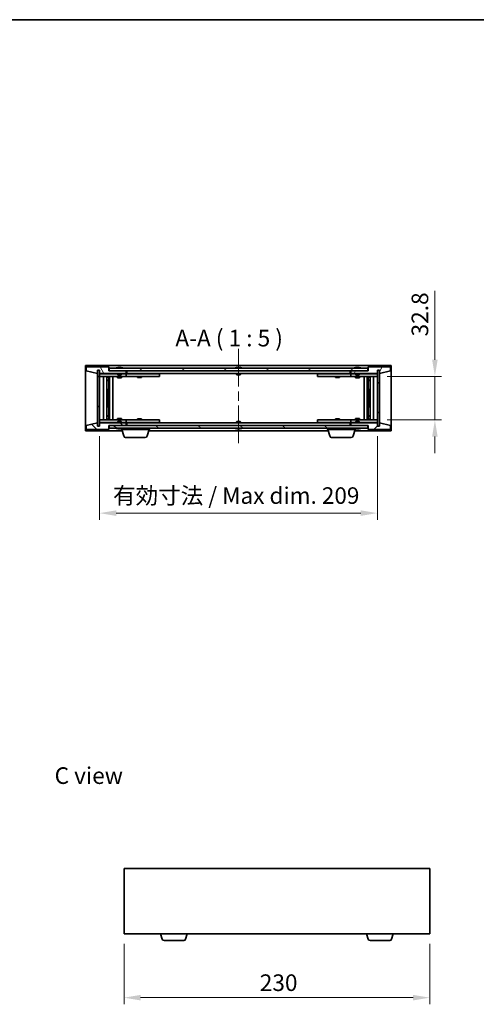
# Model space of a CAD drawing. Units: millimetres. Extents: x 72 to 9516, y 40 to 1445.
# Drawn here: x 3127 to 3471, y 705 to 1445 of the extents above; entities that cross this region are included whole.
import ezdxf

# ---------------------------------------------------------------- set-up
doc = ezdxf.new("R2010")
doc.units = ezdxf.units.MM
doc.header["$LTSCALE"] = 5
doc.linetypes.add('CHAIN', pattern=[0.3543, 0.2362, -0.0295, 0.0591, -0.0295])
doc.layers.get('Defpoints').update_dxf_attribs({"lineweight": 25})
for name, color, linetype, lineweight in [('Border (ISO)', 7, 'Continuous', 35), ('Centerline (ISO)', 131, 'Continuous', 18), ('Dimension (ISO)', 7, 'Continuous', 18), ('Dimension (ISO) @ 1', 7, 'Continuous', 18), ('Hatch (ISO)', 1, 'Continuous', 18), ('Symbol (ISO)', 7, 'Continuous', 18), ('Visible (ISO)', 7, 'Continuous', 35)]:
    doc.layers.add(name, color=color, linetype=linetype, lineweight=lineweight)
doc.styles.add('Note Text (TK)', font='txt')
doc.dimstyles.new('Default - Method 1b (TK)', dxfattribs={"dimscale": 5, "dimtxt": 2.5, "dimasz": 2.5, "dimexe": 1, "dimexo": 1.5, "dimgap": 1, "dimtad": 1, "dimtoh": 1, "dimrnd": 1e-08, "dimdsep": 46, "dimtxsty": 'Note Text (TK)', "dimcen": 0.09, "dimdle": 5, "dimclrd": 100, "dimclre": 100, "dimclrt": 7, "dimadec": 1, "dimazin": 1, "dimtfac": 1, "dimtmove": 0, "dimatfit": 3, "dimfxl": 1, "dimtolj": 1, "dimlwd": -1, "dimlwe": -1, "dimarcsym": 0})
pattern_1 = [(45, (1965, 1e-06), (-11.22532, 11.22532), [])]
pattern_2 = [(135.0002, (1965, 1e-06), (-11.22528, -11.22536), [])]

# ---------------------------------------------------------------- blocks, each defined once
blk = doc.blocks.new('図面枠 tk図枠')
at = {"layer": 'Border (ISO)'}
blk.add_line((14.5, 289), (405.5, 289), dxfattribs=at)
blk = doc.blocks.new('*D45')
at = {"layer": 'Defpoints', "color": 0}
for p in [(3187.44, 1139.47), (3396.44, 1139.47), (3396.44, 1074.04)]:
    blk.add_point(p, dxfattribs=at)
at = {"layer": 'Dimension (ISO)', "color": 100}
for p, q in [((3187.44, 1131.97), (3187.44, 1069.04)), ((3396.44, 1131.97), (3396.44, 1069.04)), ((3199.94, 1074.04), (3383.94, 1074.04))]:
    blk.add_line(p, q, dxfattribs=at)
for points in [[(3199.94, 1076.13), (3199.94, 1071.96), (3187.44, 1074.04)], [(3383.94, 1076.13), (3383.94, 1071.96), (3396.44, 1074.04)]]:
    blk.add_solid(points, dxfattribs=at)
at = {"layer": 'Dimension (ISO)', "color": 7, "insert": (3197.57, 1087.24), "char_height": 12.5, "attachment_point": 4, "style": 'Note Text (TK)'}
blk.add_mtext('\\A1;\\fＭＳ Ｐゴシック|b0|i0;\\H12.4365;有効寸法 / Max dim. 209', dxfattribs=at)
blk = doc.blocks.new('*D46')
at = {"layer": 'Defpoints', "color": 0}
for p in [(3396.44, 1176.87), (3396.44, 1144.07), (3439.71, 1144.07)]:
    blk.add_point(p, dxfattribs=at)
at = {"layer": 'Dimension (ISO)', "color": 100}
for p, q in [((3439.71, 1189.37), (3439.71, 1241.06)), ((3403.94, 1176.87), (3444.71, 1176.87)), ((3439.71, 1144.07), (3439.71, 1176.87)), ((3403.94, 1144.07), (3444.71, 1144.07)), ((3439.71, 1131.57), (3439.71, 1119.07))]:
    blk.add_line(p, q, dxfattribs=at)
for points in [[(3437.63, 1189.37), (3441.8, 1189.37), (3439.71, 1176.87)], [(3437.63, 1131.57), (3441.8, 1131.57), (3439.71, 1144.07)]]:
    blk.add_solid(points, dxfattribs=at)
at = {"layer": 'Dimension (ISO)', "color": 7, "insert": (3428.46, 1206.87), "char_height": 12.5, "attachment_point": 4, "rotation": 90, "style": 'Note Text (TK)'}
blk.add_mtext('\\A1;32.8', dxfattribs=at)
blk = doc.blocks.new('*D54')
at = {"layer": 'Defpoints', "color": 0}
for p in [(3205.83, 757.78), (3435.83, 757.78), (3435.83, 709.78)]:
    blk.add_point(p, dxfattribs=at)
at = {"layer": 'Dimension (ISO)', "color": 100}
for p, q in [((3205.83, 750.28), (3205.83, 704.78)), ((3435.83, 750.28), (3435.83, 704.78)), ((3218.33, 709.78), (3423.33, 709.78))]:
    blk.add_line(p, q, dxfattribs=at)
for points in [[(3218.33, 711.86), (3218.33, 707.7), (3205.83, 709.78)], [(3423.33, 711.86), (3423.33, 707.7), (3435.83, 709.78)]]:
    blk.add_solid(points, dxfattribs=at)
at = {"layer": 'Dimension (ISO)', "color": 7, "insert": (3307.97, 721.03), "char_height": 12.5, "attachment_point": 4, "style": 'Note Text (TK)'}
blk.add_mtext('\\A1;230', dxfattribs=at)

msp = doc.modelspace()

# ---------------------------------------------------------------- hatches: boundary and pattern name
at = {"layer": 'Hatch (ISO)'}
h = msp.add_hatch(dxfattribs=at)
h.set_pattern_fill('ANSI31', color=256, scale=127, angle=75.0001754, style=0)
h.set_pattern_definition([(120.0002, (1965, 1e-06), (-13.74813, -7.93754), [])])
h.paths.add_polyline_path([(3194.4397, 1183.9734), (3177.4397, 1183.9734), (3177.4397, 1180.9734), (3185.8397, 1178.9734), (3185.8397, 1181.4734), (3185.8897, 1181.4734), (3187.3897, 1181.4734), (3187.4397, 1181.4734), (3187.4397, 1178.9734), (3207.4397, 1178.9734), (3207.4397, 1180.9734), (3194.6897, 1180.9734), (3194.4397, 1180.9734)])
h = msp.add_hatch(dxfattribs=at)
h.set_pattern_fill('ANSI31', color=256, scale=127, style=0)
h.set_pattern_definition(pattern_1)
h.paths.add_polyline_path([(3187.3897, 1181.4734), (3185.8897, 1181.4734), (3185.8897, 1139.4734), (3187.3897, 1139.4734)])
h = msp.add_hatch(dxfattribs=at)
h.set_pattern_fill('ANSI31', color=256, scale=127, angle=-14.9999778, style=0)
h.set_pattern_definition([(30, (1965, 1e-06), (-7.9375, 13.74815), [])])
h.paths.add_polyline_path([(3389.1897, 1180.9734), (3389.1897, 1182.9734), (3194.6897, 1182.9734), (3194.6897, 1180.9734), (3207.4397, 1180.9734), (3376.4397, 1180.9734)])
h = msp.add_hatch(dxfattribs=at)
h.set_pattern_fill('ANSI31', color=256, scale=127, angle=14.9999778, style=0)
h.set_pattern_definition([(60, (1965, 1e-06), (-13.74815, 7.9375), [])])
h.paths.add_polyline_path([(3406.4397, 1183.9734), (3389.4397, 1183.9734), (3389.4397, 1180.9734), (3389.1897, 1180.9734), (3376.4397, 1180.9734), (3376.4397, 1178.9734), (3396.4397, 1178.9734), (3396.4397, 1181.4734), (3396.4897, 1181.4734), (3397.9897, 1181.4734), (3398.0397, 1181.4734), (3398.0397, 1178.9734), (3406.4397, 1180.9734)])
h = msp.add_hatch(dxfattribs=at)
h.set_pattern_fill('ANSI31', color=256, scale=127, angle=90.0002105, style=0)
h.set_pattern_definition(pattern_2)
h.paths.add_polyline_path([(3397.9897, 1181.4734), (3396.4897, 1181.4734), (3396.4897, 1139.4734), (3397.9897, 1139.4734)])
h = msp.add_hatch(dxfattribs=at)
h.set_pattern_fill('ANSI31', color=256, scale=127, angle=90.0002105, style=0)
h.set_pattern_definition(pattern_2)
h.paths.add_polyline_path([(3177.4397, 1136.9734), (3194.4397, 1136.9734), (3194.4397, 1139.9734), (3194.6897, 1139.9734), (3207.4397, 1139.9734), (3207.4397, 1141.9734), (3187.4397, 1141.9734), (3187.4397, 1139.4734), (3187.3897, 1139.4734), (3185.8897, 1139.4734), (3185.8397, 1139.4734), (3185.8397, 1141.9734), (3177.4397, 1139.9734)])
h = msp.add_hatch(dxfattribs=at)
h.set_pattern_fill('ANSI31', color=256, scale=127, angle=105.0002455, style=0)
h.set_pattern_definition([(150.0002, (1965, 1e-06), (-7.93744, -13.74819), [])])
h.paths.add_polyline_path([(3389.1897, 1137.9734), (3389.1897, 1139.9734), (3376.4397, 1139.9734), (3207.4397, 1139.9734), (3194.6897, 1139.9734), (3194.6897, 1137.9734)])
h = msp.add_hatch(dxfattribs=at)
h.set_pattern_fill('ANSI31', color=256, scale=127, style=0)
h.set_pattern_definition(pattern_1)
h.paths.add_polyline_path([(3389.4397, 1136.9734), (3406.4397, 1136.9734), (3406.4397, 1139.9734), (3398.0397, 1141.9734), (3398.0397, 1139.4734), (3397.9897, 1139.4734), (3396.4897, 1139.4734), (3396.4397, 1139.4734), (3396.4397, 1141.9734), (3376.4397, 1141.9734), (3376.4397, 1139.9734), (3389.1897, 1139.9734), (3389.4397, 1139.9734)])

# ---------------------------------------------------------------- linework, layer by layer
at = {"layer": 'Centerline (ISO)', "linetype": 'CHAIN', "ltscale": 23.990969}
msp.add_line((3291.9397, 1197.4734), (3291.9397, 1123.4734), dxfattribs=at)
at = {"layer": 'Visible (ISO)'}
for p, q in [((3176.9397, 1135.9734), (3176.9397, 1184.9734)), ((3176.9397, 1184.9734), (3406.9397, 1184.9734)), ((3406.9397, 1184.9734), (3406.9397, 1135.9734)), ((3194.4397, 1183.9734), (3177.4397, 1183.9734)), ((3177.4397, 1183.9734), (3177.4397, 1180.9734)), ((3177.4397, 1180.9734), (3185.8397, 1178.9734)), ((3185.8397, 1178.9734), (3185.8397, 1181.4734)), ((3185.8397, 1181.4734), (3187.4397, 1181.4734)), ((3187.3897, 1181.4734), (3185.8897, 1181.4734)), ((3185.8897, 1181.4734), (3185.8897, 1139.4734)), ((3187.3897, 1139.4734), (3187.3897, 1181.4734)), ((3187.4397, 1181.4734), (3187.4397, 1178.9734)), ((3187.4397, 1178.9734), (3207.4397, 1178.9734)), ((3187.4397, 1178.8734), (3187.4397, 1176.8734)), ((3187.4397, 1178.8734), (3188.4397, 1178.8734)), ((3200.9397, 1178.8734), (3188.4397, 1178.8734)), ((3194.4397, 1180.9734), (3194.4397, 1183.9734)), ((3207.4397, 1180.9734), (3194.4397, 1180.9734)), ((3389.1897, 1182.9734), (3194.6897, 1182.9734)), ((3194.6897, 1182.9734), (3194.6897, 1180.9734)), ((3194.6897, 1180.9734), (3389.1897, 1180.9734)), ((3200.9397, 1178.9734), (3200.9397, 1178.2802)), ((3200.9397, 1178.2802), (3203.9397, 1178.2802)), ((3201.2464, 1177.9734), (3200.9397, 1178.2802)), ((3201.0684, 1183.4054), (3201.31, 1183.4054)), ((3203.6329, 1177.9734), (3201.2464, 1177.9734)), ((3202.0194, 1183.5573), (3202.0213, 1183.5363)), ((3202.8599, 1183.5573), (3202.8525, 1183.4732)), ((3203.0477, 1183.4054), (3203.4265, 1183.4054)), ((3203.6329, 1177.9734), (3203.9397, 1178.2802)), ((3203.9397, 1178.9734), (3203.9397, 1178.2802)), ((3206.4397, 1178.8734), (3203.9397, 1178.8734)), ((3206.4397, 1178.8734), (3207.4397, 1178.8734)), ((3207.4397, 1178.9734), (3207.4397, 1180.9734)), ((3207.4397, 1178.8734), (3207.4397, 1176.8734)), ((3208.4397, 1178.8734), (3207.4397, 1178.8734)), ((3207.9397, 1178.9734), (3207.9397, 1180.9734)), ((3375.9397, 1178.9734), (3207.9397, 1178.9734)), ((3231.4397, 1178.8734), (3208.4397, 1178.8734)), ((3216.093, 1178.9734), (3216.093, 1178.8734)), ((3218.7863, 1178.9734), (3218.7863, 1178.8734)), ((3231.4397, 1178.8734), (3232.4397, 1178.8734)), ((3232.4397, 1178.8734), (3232.4397, 1176.8734)), ((3290.4397, 1183.4054), (3290.4566, 1183.4054)), ((3290.4397, 1178.9734), (3290.4397, 1178.2802)), ((3290.4397, 1178.2802), (3293.4397, 1178.2802)), ((3290.7464, 1177.9734), (3290.4397, 1178.2802)), ((3293.1329, 1177.9734), (3290.7464, 1177.9734)), ((3291.715, 1183.4054), (3292.1643, 1183.4054)), ((3293.1329, 1177.9734), (3293.4397, 1178.2802)), ((3293.4227, 1183.4054), (3293.4397, 1183.4054)), ((3293.4397, 1178.9734), (3293.4397, 1178.2802)), ((3351.4397, 1178.8734), (3352.4397, 1178.8734)), ((3351.4397, 1176.8734), (3351.4397, 1178.8734)), ((3375.4397, 1178.8734), (3352.4397, 1178.8734)), ((3365.093, 1178.9734), (3365.093, 1178.8734)), ((3367.7863, 1178.9734), (3367.7863, 1178.8734)), ((3376.4397, 1178.8734), (3375.4397, 1178.8734)), ((3375.9397, 1180.9734), (3375.9397, 1178.9734)), ((3389.4397, 1180.9734), (3376.4397, 1180.9734)), ((3376.4397, 1180.9734), (3376.4397, 1178.9734)), ((3376.4397, 1178.9734), (3396.4397, 1178.9734)), ((3376.4397, 1178.8734), (3377.4397, 1178.8734)), ((3376.4397, 1176.8734), (3376.4397, 1178.8734)), ((3379.9397, 1178.8734), (3377.4397, 1178.8734)), ((3379.9397, 1178.9734), (3379.9397, 1178.2802)), ((3379.9397, 1178.2802), (3382.9397, 1178.2802)), ((3380.2464, 1177.9734), (3379.9397, 1178.2802)), ((3380.0684, 1183.4054), (3380.31, 1183.4054)), ((3382.6329, 1177.9734), (3380.2464, 1177.9734)), ((3381.0194, 1183.5573), (3381.0213, 1183.5363)), ((3381.8599, 1183.5573), (3381.8525, 1183.4732)), ((3382.0477, 1183.4054), (3382.4265, 1183.4054)), ((3382.6329, 1177.9734), (3382.9397, 1178.2802)), ((3382.9397, 1178.9734), (3382.9397, 1178.2802)), ((3395.4397, 1178.8734), (3382.9397, 1178.8734)), ((3389.1897, 1180.9734), (3389.1897, 1182.9734)), ((3406.4397, 1183.9734), (3389.4397, 1183.9734)), ((3389.4397, 1183.9734), (3389.4397, 1180.9734)), ((3395.4397, 1178.8734), (3396.4397, 1178.8734)), ((3396.4397, 1178.9734), (3396.4397, 1181.4734)), ((3396.4397, 1181.4734), (3398.0397, 1181.4734)), ((3396.4397, 1176.8734), (3396.4397, 1178.8734)), ((3397.9897, 1181.4734), (3396.4897, 1181.4734)), ((3396.4897, 1181.4734), (3396.4897, 1139.4734)), ((3397.9897, 1139.4734), (3397.9897, 1181.4734)), ((3398.0397, 1181.4734), (3398.0397, 1178.9734)), ((3398.0397, 1178.9734), (3406.4397, 1180.9734)), ((3406.4397, 1180.9734), (3406.4397, 1183.9734)), ((3188.4397, 1176.8734), (3187.4397, 1176.8734)), ((3187.4397, 1176.8734), (3187.4397, 1144.0734)), ((3188.4397, 1176.8734), (3206.4397, 1176.8734)), ((3190.4397, 1144.0734), (3190.4397, 1176.8734)), ((3192.8897, 1176.8734), (3192.8897, 1144.0734)), ((3192.8897, 1176.5268), (3194.2363, 1176.5268)), ((3192.8897, 1176.2201), (3194.3897, 1176.2201)), ((3192.8897, 1174.0234), (3194.3897, 1174.0234)), ((3194.0829, 1173.8701), (3192.8897, 1173.8701)), ((3194.0829, 1173.8701), (3194.3897, 1174.0234)), ((3194.2363, 1176.8734), (3194.2363, 1176.5268)), ((3194.2363, 1176.5268), (3194.3897, 1176.2201)), ((3194.3897, 1176.8734), (3194.3897, 1166.8734)), ((3194.3897, 1176.2201), (3194.3897, 1174.0234)), ((3194.9897, 1176.8734), (3194.9897, 1144.0734)), ((3197.4397, 1176.8734), (3197.4397, 1144.0734)), ((3200.9397, 1176.8734), (3200.9397, 1175.8234)), ((3200.9397, 1175.8234), (3203.9397, 1175.8234)), ((3201.2464, 1175.6701), (3200.9397, 1175.8234)), ((3203.6329, 1175.6701), (3201.2464, 1175.6701)), ((3203.6329, 1175.6701), (3203.9397, 1175.8234)), ((3203.9397, 1176.8734), (3203.9397, 1175.8234)), ((3207.4397, 1176.8734), (3206.4397, 1176.8734)), ((3207.4397, 1176.8734), (3208.4397, 1176.8734)), ((3208.4397, 1176.8734), (3231.4397, 1176.8734)), ((3215.9397, 1176.8734), (3215.9397, 1176.1234)), ((3215.9397, 1176.1234), (3218.9397, 1176.1234)), ((3216.2464, 1175.9701), (3215.9397, 1176.1234)), ((3218.6329, 1175.9701), (3216.2464, 1175.9701)), ((3218.6329, 1175.9701), (3218.9397, 1176.1234)), ((3218.9397, 1176.8734), (3218.9397, 1176.1234)), ((3232.4397, 1176.8734), (3231.4397, 1176.8734)), ((3352.4397, 1176.8734), (3351.4397, 1176.8734)), ((3352.4397, 1176.8734), (3375.4397, 1176.8734)), ((3364.9397, 1176.8734), (3364.9397, 1176.1234)), ((3364.9397, 1176.1234), (3367.9397, 1176.1234)), ((3365.2464, 1175.9701), (3364.9397, 1176.1234)), ((3367.6329, 1175.9701), (3365.2464, 1175.9701)), ((3367.6329, 1175.9701), (3367.9397, 1176.1234)), ((3367.9397, 1176.8734), (3367.9397, 1176.1234)), ((3375.4397, 1176.8734), (3376.4397, 1176.8734)), ((3377.4397, 1176.8734), (3376.4397, 1176.8734)), ((3377.4397, 1176.8734), (3395.4397, 1176.8734)), ((3379.9397, 1176.8734), (3379.9397, 1175.8234)), ((3379.9397, 1175.8234), (3382.9397, 1175.8234)), ((3380.2464, 1175.6701), (3379.9397, 1175.8234)), ((3382.6329, 1175.6701), (3380.2464, 1175.6701)), ((3382.6329, 1175.6701), (3382.9397, 1175.8234)), ((3382.9397, 1176.8734), (3382.9397, 1175.8234)), ((3386.4397, 1144.0734), (3386.4397, 1176.8734)), ((3388.8897, 1144.0734), (3388.8897, 1176.8734)), ((3389.4897, 1166.8734), (3389.4897, 1176.8734)), ((3389.643, 1176.5268), (3389.4897, 1176.2201)), ((3389.4897, 1176.2201), (3390.9897, 1176.2201)), ((3389.4897, 1176.2201), (3389.4897, 1174.0234)), ((3389.4897, 1174.0234), (3390.9897, 1174.0234)), ((3389.7964, 1173.8701), (3389.4897, 1174.0234)), ((3389.643, 1176.8734), (3389.643, 1176.5268)), ((3389.643, 1176.5268), (3390.9897, 1176.5268)), ((3390.9897, 1173.8701), (3389.7964, 1173.8701)), ((3390.9897, 1144.0734), (3390.9897, 1176.8734)), ((3393.4397, 1176.8734), (3393.4397, 1144.0734)), ((3396.4397, 1176.8734), (3395.4397, 1176.8734)), ((3396.4397, 1144.0734), (3396.4397, 1176.8734)), ((3194.1897, 1166.8734), (3192.8897, 1166.8734)), ((3194.3897, 1166.8734), (3194.1897, 1166.8734)), ((3194.1897, 1166.8734), (3194.1897, 1154.0734)), ((3389.6897, 1166.8734), (3389.4897, 1166.8734)), ((3389.6897, 1154.0734), (3389.6897, 1166.8734)), ((3390.9897, 1166.8734), (3389.6897, 1166.8734)), ((3192.8897, 1154.0734), (3194.1897, 1154.0734)), ((3194.1897, 1154.0734), (3194.3897, 1154.0734)), ((3194.3897, 1154.0734), (3194.3897, 1144.0734)), ((3389.4897, 1144.0734), (3389.4897, 1154.0734)), ((3389.4897, 1154.0734), (3389.6897, 1154.0734)), ((3389.6897, 1154.0734), (3390.9897, 1154.0734)), ((3185.8397, 1141.9734), (3177.4397, 1139.9734)), ((3177.4397, 1139.9734), (3177.4397, 1136.9734)), ((3185.8397, 1139.4734), (3185.8397, 1141.9734)), ((3187.4397, 1144.0734), (3187.4397, 1142.0734)), ((3187.4397, 1144.0734), (3188.4397, 1144.0734)), ((3188.4397, 1142.0734), (3187.4397, 1142.0734)), ((3207.4397, 1141.9734), (3187.4397, 1141.9734)), ((3187.4397, 1141.9734), (3187.4397, 1139.4734)), ((3206.4397, 1144.0734), (3188.4397, 1144.0734)), ((3188.4397, 1142.0734), (3200.9397, 1142.0734)), ((3192.8897, 1147.0768), (3194.0829, 1147.0768)), ((3194.3897, 1146.9234), (3192.8897, 1146.9234)), ((3194.3897, 1144.7268), (3192.8897, 1144.7268)), ((3194.2363, 1144.4201), (3192.8897, 1144.4201)), ((3194.0829, 1147.0768), (3194.3897, 1146.9234)), ((3194.2363, 1144.4201), (3194.3897, 1144.7268)), ((3194.2363, 1144.0734), (3194.2363, 1144.4201)), ((3194.3897, 1144.7268), (3194.3897, 1146.9234)), ((3194.4397, 1136.9734), (3194.4397, 1139.9734)), ((3194.4397, 1139.9734), (3207.4397, 1139.9734)), ((3389.1897, 1139.9734), (3194.6897, 1139.9734)), ((3194.6897, 1139.9734), (3194.6897, 1137.9734)), ((3201.2464, 1145.2768), (3200.9397, 1145.1234)), ((3203.9397, 1145.1234), (3200.9397, 1145.1234)), ((3200.9397, 1144.0734), (3200.9397, 1145.1234)), ((3201.2464, 1142.9734), (3200.9397, 1142.6666)), ((3203.9397, 1142.6666), (3200.9397, 1142.6666)), ((3200.9397, 1141.9734), (3200.9397, 1142.6666)), ((3201.2464, 1145.2768), (3203.6329, 1145.2768)), ((3201.2464, 1142.9734), (3203.6329, 1142.9734)), ((3203.6329, 1145.2768), (3203.9397, 1145.1234)), ((3203.6329, 1142.9734), (3203.9397, 1142.6666)), ((3203.9397, 1144.0734), (3203.9397, 1145.1234)), ((3203.9397, 1141.9734), (3203.9397, 1142.6666)), ((3203.9397, 1142.0734), (3206.4397, 1142.0734)), ((3206.4397, 1144.0734), (3207.4397, 1144.0734)), ((3207.4397, 1142.0734), (3206.4397, 1142.0734)), ((3207.4397, 1144.0734), (3207.4397, 1142.0734)), ((3208.4397, 1144.0734), (3207.4397, 1144.0734)), ((3207.4397, 1142.0734), (3208.4397, 1142.0734)), ((3207.4397, 1139.9734), (3207.4397, 1141.9734)), ((3207.9397, 1139.9734), (3207.9397, 1141.9734)), ((3207.9397, 1141.9734), (3375.9397, 1141.9734)), ((3231.4397, 1144.0734), (3208.4397, 1144.0734)), ((3208.4397, 1142.0734), (3231.4397, 1142.0734)), ((3216.2464, 1144.9768), (3215.9397, 1144.8234)), ((3218.9397, 1144.8234), (3215.9397, 1144.8234)), ((3215.9397, 1144.0734), (3215.9397, 1144.8234)), ((3216.093, 1141.9734), (3216.093, 1142.0734)), ((3216.2464, 1144.9768), (3218.6329, 1144.9768)), ((3218.6329, 1144.9768), (3218.9397, 1144.8234)), ((3218.7863, 1141.9734), (3218.7863, 1142.0734)), ((3218.9397, 1144.0734), (3218.9397, 1144.8234)), ((3231.4397, 1144.0734), (3232.4397, 1144.0734)), ((3232.4397, 1142.0734), (3231.4397, 1142.0734)), ((3232.4397, 1144.0734), (3232.4397, 1142.0734)), ((3290.7464, 1142.9734), (3290.4397, 1142.6666)), ((3293.4397, 1142.6666), (3290.4397, 1142.6666)), ((3290.4397, 1141.9734), (3290.4397, 1142.6666)), ((3290.7464, 1142.9734), (3293.1329, 1142.9734)), ((3293.1329, 1142.9734), (3293.4397, 1142.6666)), ((3293.4397, 1141.9734), (3293.4397, 1142.6666)), ((3351.4397, 1144.0734), (3352.4397, 1144.0734)), ((3351.4397, 1142.0734), (3351.4397, 1144.0734)), ((3352.4397, 1142.0734), (3351.4397, 1142.0734)), ((3375.4397, 1144.0734), (3352.4397, 1144.0734)), ((3352.4397, 1142.0734), (3375.4397, 1142.0734)), ((3365.2464, 1144.9768), (3364.9397, 1144.8234)), ((3367.9397, 1144.8234), (3364.9397, 1144.8234)), ((3364.9397, 1144.0734), (3364.9397, 1144.8234)), ((3365.093, 1141.9734), (3365.093, 1142.0734)), ((3365.2464, 1144.9768), (3367.6329, 1144.9768)), ((3367.6329, 1144.9768), (3367.9397, 1144.8234)), ((3367.7863, 1141.9734), (3367.7863, 1142.0734)), ((3367.9397, 1144.0734), (3367.9397, 1144.8234)), ((3376.4397, 1144.0734), (3375.4397, 1144.0734)), ((3375.4397, 1142.0734), (3376.4397, 1142.0734)), ((3375.9397, 1141.9734), (3375.9397, 1139.9734)), ((3376.4397, 1144.0734), (3377.4397, 1144.0734)), ((3376.4397, 1142.0734), (3376.4397, 1144.0734)), ((3377.4397, 1142.0734), (3376.4397, 1142.0734)), ((3396.4397, 1141.9734), (3376.4397, 1141.9734)), ((3376.4397, 1141.9734), (3376.4397, 1139.9734)), ((3376.4397, 1139.9734), (3389.4397, 1139.9734)), ((3395.4397, 1144.0734), (3377.4397, 1144.0734)), ((3377.4397, 1142.0734), (3379.9397, 1142.0734)), ((3380.2464, 1145.2768), (3379.9397, 1145.1234)), ((3382.9397, 1145.1234), (3379.9397, 1145.1234)), ((3379.9397, 1144.0734), (3379.9397, 1145.1234)), ((3380.2464, 1142.9734), (3379.9397, 1142.6666)), ((3382.9397, 1142.6666), (3379.9397, 1142.6666)), ((3379.9397, 1141.9734), (3379.9397, 1142.6666)), ((3380.2464, 1145.2768), (3382.6329, 1145.2768)), ((3380.2464, 1142.9734), (3382.6329, 1142.9734)), ((3382.6329, 1145.2768), (3382.9397, 1145.1234)), ((3382.6329, 1142.9734), (3382.9397, 1142.6666)), ((3382.9397, 1144.0734), (3382.9397, 1145.1234)), ((3382.9397, 1141.9734), (3382.9397, 1142.6666)), ((3382.9397, 1142.0734), (3395.4397, 1142.0734)), ((3389.1897, 1137.9734), (3389.1897, 1139.9734)), ((3389.4397, 1139.9734), (3389.4397, 1136.9734)), ((3389.7964, 1147.0768), (3389.4897, 1146.9234)), ((3390.9897, 1146.9234), (3389.4897, 1146.9234)), ((3389.4897, 1144.7268), (3389.4897, 1146.9234)), ((3390.9897, 1144.7268), (3389.4897, 1144.7268)), ((3389.643, 1144.4201), (3389.4897, 1144.7268)), ((3390.9897, 1144.4201), (3389.643, 1144.4201)), ((3389.643, 1144.0734), (3389.643, 1144.4201)), ((3389.7964, 1147.0768), (3390.9897, 1147.0768)), ((3395.4397, 1144.0734), (3396.4397, 1144.0734)), ((3396.4397, 1142.0734), (3395.4397, 1142.0734)), ((3396.4397, 1142.0734), (3396.4397, 1144.0734)), ((3396.4397, 1139.4734), (3396.4397, 1141.9734)), ((3406.4397, 1139.9734), (3398.0397, 1141.9734)), ((3398.0397, 1141.9734), (3398.0397, 1139.4734)), ((3406.4397, 1136.9734), (3406.4397, 1139.9734)), ((3204.4397, 1135.9734), (3176.9397, 1135.9734)), ((3177.4397, 1136.9734), (3194.4397, 1136.9734)), ((3187.4397, 1139.4734), (3185.8397, 1139.4734)), ((3185.8897, 1139.4734), (3187.3897, 1139.4734)), ((3194.6897, 1137.9734), (3389.1897, 1137.9734)), ((3201.31, 1137.5414), (3201.0684, 1137.5414)), ((3202.0194, 1137.3895), (3202.0213, 1137.4105)), ((3202.8599, 1137.3895), (3202.8525, 1137.4737)), ((3203.4265, 1137.5414), (3203.0477, 1137.5414)), ((3203.9397, 1136.9734), (3203.9397, 1137.5414)), ((3224.9397, 1136.9734), (3203.9397, 1136.9734)), ((3205.619, 1132.0424), (3204.1397, 1136.9734)), ((3223.2603, 1132.0424), (3224.7397, 1136.9734)), ((3359.4397, 1135.9734), (3224.4397, 1135.9734)), ((3224.9397, 1136.9734), (3224.9397, 1137.9734)), ((3290.4566, 1137.5414), (3290.4397, 1137.5414)), ((3292.1643, 1137.5414), (3291.715, 1137.5414)), ((3293.4397, 1137.5414), (3293.4227, 1137.5414)), ((3358.9397, 1136.9734), (3358.9397, 1137.9734)), ((3379.9397, 1136.9734), (3358.9397, 1136.9734)), ((3360.619, 1132.0424), (3359.1397, 1136.9734)), ((3378.2603, 1132.0424), (3379.7397, 1136.9734)), ((3406.9397, 1135.9734), (3379.4397, 1135.9734)), ((3379.9397, 1136.9734), (3379.9397, 1137.5414)), ((3380.31, 1137.5414), (3380.0684, 1137.5414)), ((3381.0194, 1137.3895), (3381.0213, 1137.4105)), ((3381.8599, 1137.3895), (3381.8525, 1137.4737)), ((3382.4265, 1137.5414), (3382.0477, 1137.5414)), ((3389.4397, 1136.9734), (3406.4397, 1136.9734)), ((3398.0397, 1139.4734), (3396.4397, 1139.4734)), ((3396.4897, 1139.4734), (3397.9897, 1139.4734)), ((3221.8236, 1130.9734), (3207.0557, 1130.9734)), ((3376.8236, 1130.9734), (3362.0557, 1130.9734)), ((3205.8298, 806.7811), (3205.8298, 757.7811)), ((3435.8298, 806.7811), (3205.8298, 806.7811)), ((3435.8298, 757.7811), (3435.8298, 806.7811)), ((3205.8298, 757.7811), (3435.8298, 757.7811)), ((3234.5091, 753.8501), (3233.3298, 757.7811)), ((3252.1505, 753.8501), (3253.3298, 757.7811)), ((3389.5091, 753.8501), (3388.3298, 757.7811)), ((3407.1505, 753.8501), (3408.3298, 757.7811)), ((3250.7138, 752.7811), (3235.9458, 752.7811)), ((3405.7138, 752.7811), (3390.9458, 752.7811))]:
    msp.add_line(p, q, dxfattribs=at)
for centre, radius, start, end in [((3202.4397, 1176.7196), 6.852, 93.9559878, 114.1194186), ((3202.4397, 1176.7196), 6.852, 65.8805814, 86.0440122), ((3291.9397, 1176.7196), 6.852, 102.6452659, 114.1194186), ((3291.9397, 1176.7196), 6.852, 65.8805814, 77.3547341), ((3381.4397, 1176.7196), 6.852, 93.9559878, 114.1194186), ((3381.4397, 1176.7196), 6.852, 65.8805814, 86.0440122), ((3202.4397, 1144.2272), 6.852, 245.8805814, 266.0440122), ((3202.4397, 1144.2272), 6.852, 273.9559878, 294.1194186), ((3291.9397, 1144.2272), 6.852, 245.8805814, 257.3547341), ((3291.9397, 1144.2272), 6.852, 282.6452659, 294.1194186), ((3381.4397, 1144.2272), 6.852, 245.8805814, 266.0440122), ((3381.4397, 1144.2272), 6.852, 273.9559878, 294.1194186), ((3207.0557, 1132.4734), 1.5, 196.6992442, 270), ((3221.8236, 1132.4734), 1.5, 270, 343.3007558), ((3362.0557, 1132.4734), 1.5, 196.6992442, 270), ((3376.8236, 1132.4734), 1.5, 270, 343.3007558), ((3235.9458, 754.2811), 1.5, 196.6992442, 270), ((3250.7138, 754.2811), 1.5, 270, 343.3007558), ((3390.9458, 754.2811), 1.5, 196.6992442, 270), ((3405.7138, 754.2811), 1.5, 270, 343.3007558)]:
    msp.add_arc(centre, radius, start, end, dxfattribs=at)
for centre, major_axis, ratio, start_param, end_param in [((3202.628, 1176.7499), (-1.0859, 6.7565), 0.83565967, 6.21602586, 6.36786311), ((3202.2559, 1176.7499), (1.1124, 6.7522), 0.84411984, 0.2045287, 0.35636595), ((3202.7298, 1176.7499), (-0.7099, 6.8063), 0.54228847, 6.00850234, 6.16033959), ((3202.6234, 1176.7499), (-1.1124, 6.7522), 0.84411984, 6.05001654, 6.07865661), ((3202.1465, 1176.7499), (0.7028, 6.807), 0.52902323, 6.11956817, 6.27140543), ((3291.9424, 1176.7499), (6.8155, -0.6152), 0.99616364, 1.72750521, 1.87934247), ((3292.2856, 1176.7499), (-0.5964, 6.8172), 0.00786672, 6.06431225, 6.2161495), ((3291.5937, 1176.7499), (0.5964, 6.8172), 0.00786672, 0.06703581, 0.21887306), ((3291.9369, 1176.7499), (6.8155, 0.6152), 0.99616364, 1.2622502, 1.41408745), ((3381.628, 1176.7499), (-1.0859, 6.7565), 0.83565967, 6.21602586, 6.36786311), ((3381.2559, 1176.7499), (1.1124, 6.7522), 0.84411984, 0.2045287, 0.35636595), ((3381.7298, 1176.7499), (-0.7099, 6.8063), 0.54228847, 6.00850234, 6.16033959), ((3381.6234, 1176.7499), (-1.1124, 6.7522), 0.84411984, 6.05001654, 6.07865661), ((3381.1465, 1176.7499), (0.7028, 6.807), 0.52902323, 6.11956817, 6.27140543), ((3202.628, 1144.1969), (-1.0859, -6.7565), 0.83565967, 6.19850751, 6.35034476), ((3202.2559, 1144.1969), (1.1124, -6.7522), 0.84411984, 5.92681936, 6.07865661), ((3202.7298, 1144.1969), (-0.7099, -6.8063), 0.54228847, 0.12284572, 0.27468297), ((3202.6234, 1144.1969), (-1.1124, -6.7522), 0.84411984, 0.2045287, 0.23316877), ((3202.1465, 1144.1969), (0.7028, -6.807), 0.52902323, 0.01177988, 0.16361713), ((3291.9424, 1144.1969), (-6.8155, -0.6152), 0.99616364, 1.26225019, 1.41408744), ((3292.2856, 1144.1969), (-0.5964, -6.8172), 0.00786672, 0.06703581, 0.21887306), ((3291.5937, 1144.1969), (0.5964, -6.8172), 0.00786672, 6.06431225, 6.2161495), ((3291.9369, 1144.1969), (-6.8155, 0.6152), 0.99616364, 1.72750521, 1.87934246), ((3381.628, 1144.1969), (-1.0859, -6.7565), 0.83565967, 6.19850751, 6.35034476), ((3381.2559, 1144.1969), (1.1124, -6.7522), 0.84411984, 5.92681936, 6.07865661), ((3381.7298, 1144.1969), (-0.7099, -6.8063), 0.54228847, 0.12284572, 0.27468297), ((3381.6234, 1144.1969), (-1.1124, -6.7522), 0.84411984, 0.2045287, 0.23316877), ((3381.1465, 1144.1969), (0.7028, -6.807), 0.52902323, 0.01177988, 0.16361713)]:
    msp.add_ellipse(centre, major_axis=major_axis, ratio=ratio, start_param=start_param, end_param=end_param, dxfattribs=at)
for points, knots in [([(3202.0194, 1183.5573), (3202.0194, 1183.5576), (3202.0175, 1183.5578), (3202.0081, 1183.5578), (3201.9966, 1183.5572), (3201.9648, 1183.5552), (3201.9448, 1183.5537), (3201.9234, 1183.5521)], [0.0113123534, 0.0113123534, 0.0113123534, 0.0113123534, 0.0159359132, 0.0159359132, 0.0239048984, 0.0239048984, 0.0315396272, 0.0315396272, 0.0315396272, 0.0315396272]), ([(3202.1875, 1183.5521), (3202.2101, 1183.5538), (3202.2369, 1183.5553), (3202.2925, 1183.5573), (3202.3213, 1183.5578), (3202.3731, 1183.5578), (3202.3996, 1183.5572), (3202.4446, 1183.5552), (3202.4636, 1183.5537), (3202.4776, 1183.5521)], [0, 0, 0, 0, 0.0079679566, 0.0079679566, 0.0159359132, 0.0159359132, 0.0239048984, 0.0239048984, 0.0315396272, 0.0315396272, 0.0315396272, 0.0315396272]), ([(3202.6918, 1183.5521), (3202.6692, 1183.5538), (3202.6424, 1183.5553), (3202.5868, 1183.5573), (3202.558, 1183.5578), (3202.5062, 1183.5578), (3202.4797, 1183.5572), (3202.4508, 1183.5559), (3202.4451, 1183.5556), (3202.4397, 1183.5553)], [0, 0, 0, 0, 0.0079681043, 0.0079681043, 0.0159362086, 0.0159362086, 0.0239050461, 0.0239050461, 0.0259538141, 0.0259538141, 0.0259538141, 0.0259538141]), ([(3202.8917, 1183.5521), (3202.8778, 1183.5538), (3202.8674, 1183.5553), (3202.8581, 1183.5573), (3202.8593, 1183.5578), (3202.8712, 1183.5578), (3202.8827, 1183.5572), (3202.9031, 1183.5559), (3202.9076, 1183.5556), (3202.9124, 1183.5553)], [0, 0, 0, 0, 0.0079681043, 0.0079681043, 0.0159362086, 0.0159362086, 0.0239050461, 0.0239050461, 0.0259538141, 0.0259538141, 0.0259538141, 0.0259538141]), ([(3291.484, 1183.5521), (3291.5105, 1183.5538), (3291.5387, 1183.5553), (3291.5906, 1183.5573), (3291.6142, 1183.5578), (3291.6515, 1183.5578), (3291.6676, 1183.5572), (3291.6885, 1183.5552), (3291.6937, 1183.5537), (3291.6941, 1183.5521)], [0, 0, 0, 0, 0.0079681043, 0.0079681043, 0.0159362086, 0.0159362086, 0.0239050461, 0.0239050461, 0.0315396273, 0.0315396273, 0.0315396273, 0.0315396273]), ([(3292.1852, 1183.5521), (3292.1856, 1183.5538), (3292.1912, 1183.5553), (3292.2134, 1183.5573), (3292.2299, 1183.5578), (3292.2677, 1183.5578), (3292.2916, 1183.5572), (3292.3427, 1183.5552), (3292.3698, 1183.5537), (3292.3953, 1183.5521)], [0, 0, 0, 0, 0.0079679566, 0.0079679566, 0.0159359132, 0.0159359132, 0.0239048984, 0.0239048984, 0.0315396272, 0.0315396272, 0.0315396272, 0.0315396272]), ([(3381.0194, 1183.5573), (3381.0194, 1183.5576), (3381.0175, 1183.5578), (3381.0081, 1183.5578), (3380.9966, 1183.5572), (3380.9648, 1183.5552), (3380.9448, 1183.5537), (3380.9234, 1183.5521)], [0.0113123534, 0.0113123534, 0.0113123534, 0.0113123534, 0.0159359132, 0.0159359132, 0.0239048984, 0.0239048984, 0.0315396272, 0.0315396272, 0.0315396272, 0.0315396272]), ([(3381.1875, 1183.5521), (3381.2101, 1183.5538), (3381.2369, 1183.5553), (3381.2925, 1183.5573), (3381.3213, 1183.5578), (3381.3731, 1183.5578), (3381.3996, 1183.5572), (3381.4446, 1183.5552), (3381.4636, 1183.5537), (3381.4776, 1183.5521)], [0, 0, 0, 0, 0.0079679566, 0.0079679566, 0.0159359132, 0.0159359132, 0.0239048984, 0.0239048984, 0.0315396272, 0.0315396272, 0.0315396272, 0.0315396272]), ([(3381.6918, 1183.5521), (3381.6692, 1183.5538), (3381.6424, 1183.5553), (3381.5868, 1183.5573), (3381.558, 1183.5578), (3381.5062, 1183.5578), (3381.4797, 1183.5572), (3381.4508, 1183.5559), (3381.4451, 1183.5556), (3381.4397, 1183.5553)], [0, 0, 0, 0, 0.0079681043, 0.0079681043, 0.0159362086, 0.0159362086, 0.0239050461, 0.0239050461, 0.0259538141, 0.0259538141, 0.0259538141, 0.0259538141]), ([(3381.8917, 1183.5521), (3381.8778, 1183.5538), (3381.8674, 1183.5553), (3381.8581, 1183.5573), (3381.8593, 1183.5578), (3381.8712, 1183.5578), (3381.8827, 1183.5572), (3381.9031, 1183.5559), (3381.9076, 1183.5556), (3381.9124, 1183.5553)], [0, 0, 0, 0, 0.0079681043, 0.0079681043, 0.0159362086, 0.0159362086, 0.0239050461, 0.0239050461, 0.0259538141, 0.0259538141, 0.0259538141, 0.0259538141]), ([(3201.9234, 1137.3948), (3201.9456, 1137.393), (3201.9664, 1137.3915), (3201.9982, 1137.3895), (3202.0092, 1137.389), (3202.0178, 1137.3891), (3202.0194, 1137.3892), (3202.0194, 1137.3895)], [0, 0, 0, 0, 0.0079681043, 0.0079681043, 0.0159362086, 0.0159362086, 0.0202429127, 0.0202429127, 0.0202429127, 0.0202429127]), ([(3202.4776, 1137.3948), (3202.4631, 1137.393), (3202.4431, 1137.3915), (3202.3966, 1137.3895), (3202.37, 1137.389), (3202.318, 1137.3891), (3202.2892, 1137.3896), (3202.2349, 1137.3916), (3202.2093, 1137.3931), (3202.1875, 1137.3948)], [0, 0, 0, 0, 0.0079681043, 0.0079681043, 0.0159362086, 0.0159362086, 0.0239050461, 0.0239050461, 0.0315396273, 0.0315396273, 0.0315396273, 0.0315396273]), ([(3202.4397, 1137.3915), (3202.4459, 1137.3912), (3202.4526, 1137.3908), (3202.4827, 1137.3895), (3202.5094, 1137.389), (3202.5613, 1137.3891), (3202.5901, 1137.3896), (3202.6444, 1137.3916), (3202.6701, 1137.3931), (3202.6918, 1137.3948)], [0.0056033499, 0.0056033499, 0.0056033499, 0.0056033499, 0.0079679566, 0.0079679566, 0.0159359132, 0.0159359132, 0.0239048984, 0.0239048984, 0.0315396272, 0.0315396272, 0.0315396272, 0.0315396272]), ([(3202.9124, 1137.3915), (3202.9069, 1137.3912), (3202.9018, 1137.3908), (3202.8811, 1137.3895), (3202.8701, 1137.389), (3202.859, 1137.3891), (3202.8583, 1137.3896), (3202.8681, 1137.3916), (3202.8783, 1137.3931), (3202.8917, 1137.3948)], [0.0056033499, 0.0056033499, 0.0056033499, 0.0056033499, 0.0079679566, 0.0079679566, 0.0159359132, 0.0159359132, 0.0239048984, 0.0239048984, 0.0315396272, 0.0315396272, 0.0315396272, 0.0315396272]), ([(3291.6941, 1137.3948), (3291.6937, 1137.393), (3291.6881, 1137.3915), (3291.6659, 1137.3895), (3291.6494, 1137.389), (3291.6116, 1137.3891), (3291.5877, 1137.3896), (3291.5366, 1137.3916), (3291.5095, 1137.3931), (3291.484, 1137.3948)], [0, 0, 0, 0, 0.0079679566, 0.0079679566, 0.0159359132, 0.0159359132, 0.0239048984, 0.0239048984, 0.0315396272, 0.0315396272, 0.0315396272, 0.0315396272]), ([(3292.3953, 1137.3948), (3292.3688, 1137.393), (3292.3406, 1137.3915), (3292.2887, 1137.3895), (3292.2651, 1137.389), (3292.2278, 1137.3891), (3292.2117, 1137.3896), (3292.1908, 1137.3916), (3292.1856, 1137.3931), (3292.1852, 1137.3948)], [0, 0, 0, 0, 0.0079681043, 0.0079681043, 0.0159362086, 0.0159362086, 0.0239050461, 0.0239050461, 0.0315396273, 0.0315396273, 0.0315396273, 0.0315396273]), ([(3380.9234, 1137.3948), (3380.9456, 1137.393), (3380.9664, 1137.3915), (3380.9982, 1137.3895), (3381.0092, 1137.389), (3381.0178, 1137.3891), (3381.0194, 1137.3892), (3381.0194, 1137.3895)], [0, 0, 0, 0, 0.0079681043, 0.0079681043, 0.0159362086, 0.0159362086, 0.0202429127, 0.0202429127, 0.0202429127, 0.0202429127]), ([(3381.4776, 1137.3948), (3381.4631, 1137.393), (3381.4431, 1137.3915), (3381.3966, 1137.3895), (3381.37, 1137.389), (3381.318, 1137.3891), (3381.2892, 1137.3896), (3381.2349, 1137.3916), (3381.2093, 1137.3931), (3381.1875, 1137.3948)], [0, 0, 0, 0, 0.0079681043, 0.0079681043, 0.0159362086, 0.0159362086, 0.0239050461, 0.0239050461, 0.0315396273, 0.0315396273, 0.0315396273, 0.0315396273]), ([(3381.4397, 1137.3915), (3381.4459, 1137.3912), (3381.4526, 1137.3908), (3381.4827, 1137.3895), (3381.5094, 1137.389), (3381.5613, 1137.3891), (3381.5901, 1137.3896), (3381.6444, 1137.3916), (3381.6701, 1137.3931), (3381.6918, 1137.3948)], [0.0056033499, 0.0056033499, 0.0056033499, 0.0056033499, 0.0079679566, 0.0079679566, 0.0159359132, 0.0159359132, 0.0239048984, 0.0239048984, 0.0315396272, 0.0315396272, 0.0315396272, 0.0315396272]), ([(3381.9124, 1137.3915), (3381.9069, 1137.3912), (3381.9018, 1137.3908), (3381.8811, 1137.3895), (3381.8701, 1137.389), (3381.859, 1137.3891), (3381.8583, 1137.3896), (3381.8681, 1137.3916), (3381.8783, 1137.3931), (3381.8917, 1137.3948)], [0.0056033499, 0.0056033499, 0.0056033499, 0.0056033499, 0.0079679566, 0.0079679566, 0.0159359132, 0.0159359132, 0.0239048984, 0.0239048984, 0.0315396272, 0.0315396272, 0.0315396272, 0.0315396272])]:
    msp.add_open_spline(points, degree=3, knots=knots, dxfattribs=at)

# ---------------------------------------------------------------- block references
at = {"xscale": 5, "yscale": 5, "zscale": 5}
msp.add_blockref('図面枠 tk図枠', (1965, 0), dxfattribs=at)

# ---------------------------------------------------------------- texts
at = {"layer": 'Symbol (ISO)', "color": 7, "insert": (3244.4457, 1195.4734), "char_height": 12.5, "attachment_point": 7, "style": 'Note Text (TK)'}
msp.add_mtext('A-A ( 1 : 5 )', dxfattribs=at)
at = {"layer": 'Symbol (ISO)', "color": 7, "insert": (3153.597, 876.7147), "char_height": 12.5, "width": 52.485383, "attachment_point": 4, "line_spacing_factor": 1.5, "style": 'Note Text (TK)'}
msp.add_mtext('{\\fＭＳ Ｐゴシック|b0|i0;C view}', dxfattribs=at)

# ---------------------------------------------------------------- dimensions: what is measured, and where the dimension line sits
at = {"layer": 'Dimension (ISO) @ 1', "color": 100}
for base, p1, p2, angle, override, picture, middle in [((3439.7138, 1144.0734), (3396.4397, 1176.8734), (3396.4397, 1144.0734), 90, {"dimscale": 1, "dimtxt": 12.5, "dimasz": 12.5, "dimexe": 5, "dimexo": 7.5, "dimgap": 5, "dimtoh": 0, "dimdec": 2, "dimcen": 0.45, "dimtol": 0, "dimlim": 0, "dimtp": 0, "dimtm": 0, "dimtdec": 2, "dimtix": 0, "dimtofl": 1, "dimtmove": 0, "dimatfit": 1}, '*D46', (3439.7138, 1221.4686)), ((3435.8298, 709.7811), (3205.8298, 757.7811), (3435.8298, 757.7811), 180, {"dimscale": 1, "dimtxt": 12.5, "dimasz": 12.5, "dimexe": 5, "dimexo": 7.5, "dimgap": 5, "dimtoh": 0, "dimdec": 2, "dimcen": 0.45, "dimtol": 0, "dimlim": 0, "dimtp": 0, "dimtm": 0, "dimtdec": 2, "dimtix": 0, "dimtofl": 0, "dimtmove": 0, "dimatfit": 1}, '*D54', (3320.8298, 709.7811))]:
    dim = msp.add_linear_dim(base=base, p1=p1, p2=p2, angle=angle, dimstyle='Default - Method 1b (TK)', override=override, dxfattribs=at)
    dim.commit()
    dim.dimension.update_dxf_attribs({"geometry": picture, "text_midpoint": middle, "dimtype": 128})
dim = msp.add_linear_dim(base=(3396.4397, 1074.0417), p1=(3187.4397, 1139.4734), p2=(3396.4397, 1139.4734), angle=180, text='\\fＭＳ Ｐゴシック|b0|i0;\\H12.4365;有効寸法 / Max dim. <>', dimstyle='Default - Method 1b (TK)', override={"dimscale": 1, "dimtxt": 12.5, "dimasz": 12.5, "dimexe": 5, "dimexo": 7.5, "dimgap": 5, "dimtoh": 0, "dimdec": 2, "dimcen": 0.45, "dimtol": 0, "dimlim": 0, "dimtp": 0, "dimtm": 0, "dimtdec": 2, "dimtix": 0, "dimtofl": 0, "dimtmove": 0, "dimatfit": 1}, dxfattribs=at)
dim.commit()
dim.dimension.update_dxf_attribs({"geometry": '*D45', "text_midpoint": (3291.9397, 1074.0417), "dimtype": 128})

doc.saveas('drawing.dxf')
